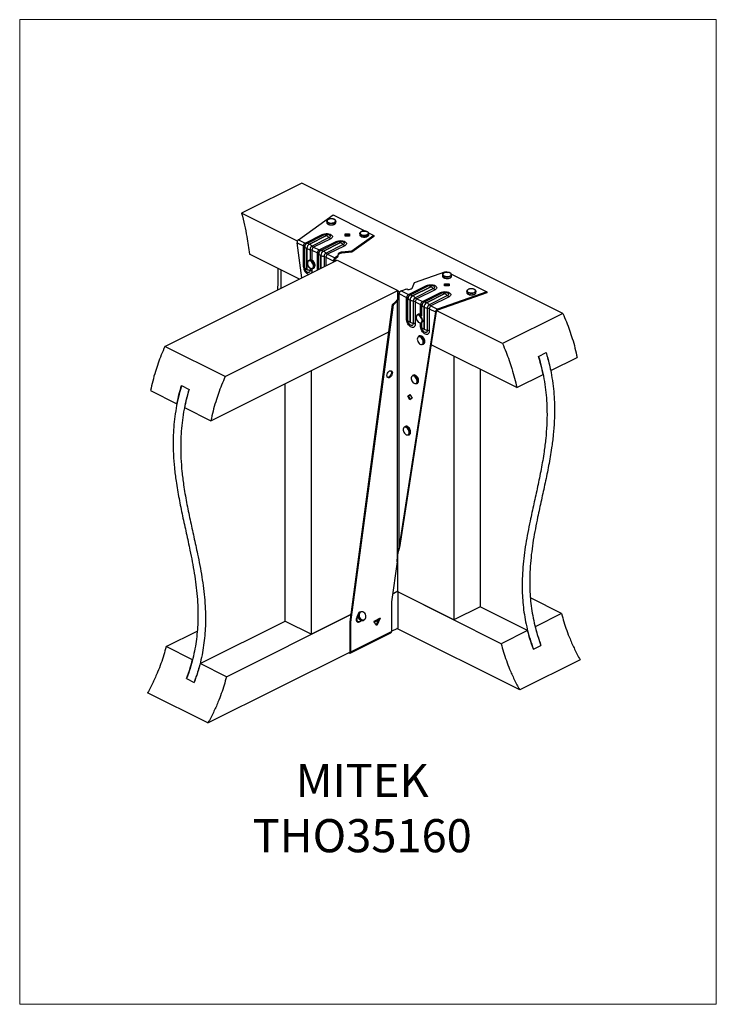
# Model space of a CAD drawing. Units: millimetres. Extents: x 540 to 1380, y -74 to 1114.
import ezdxf

# ---------------------------------------------------------------- set-up
doc = ezdxf.new("R2010")
doc.units = ezdxf.units.MM
doc.header["$MEASUREMENT"] = 0
doc.layers.get('0').update_dxf_attribs({"linetype": 'CONTINUOUS', "lineweight": 15})
doc.layers.add('OBJ', color=179, linetype='CONTINUOUS')
doc.styles.add('SLDTEXTSTYLE0', font='TXT', dxfattribs={"width": 0.605})

msp = doc.modelspace()

# ---------------------------------------------------------------- linework, layer by layer
at = {"color": 7, "linetype": 'Continuous', "lineweight": 25}
for p, q in [((880.3, 916.6), (807.5, 880.2)), ((1194.8, 759.4), (880.3, 916.6)), ((874.8, 846.6), (807.5, 880.2)), ((876.1, 848.3), (917.7, 878.1)), ((910.1, 870.5), (910.1, 869.1)), ((917.7, 878.1), (956.8, 858.5)), ((921.1, 870.7), (921.2, 870.5)), ((921.2, 869.1), (921.2, 870.5)), ((949.9, 855.9), (949.9, 854.4)), ((960.7, 856.6), (967.1, 853.4)), ((960.9, 854.4), (960.9, 855.9)), ((880.2, 802.1), (874.4, 844.6)), ((874.4, 844.6), (882, 840.8)), ((876.1, 848.3), (884.1, 844.3)), ((884.1, 844.3), (904.6, 854.6)), ((886, 843.8), (906.6, 854.1)), ((889.2, 842.9), (909.8, 853.2)), ((909.8, 853.2), (889.2, 842.9)), ((913, 850.9), (892.4, 840.6)), ((914.9, 849.5), (894.3, 839.2)), ((901, 835.9), (921.5, 846.1)), ((902.9, 835.3), (923.5, 845.6)), ((906.1, 834.5), (926.7, 844.8)), ((926.7, 844.8), (906.1, 834.5)), ((932.2, 852.6), (932.2, 855.2)), ((932.2, 855.2), (937.5, 855.2)), ((932.2, 854), (937.5, 854)), ((937.5, 852.6), (932.2, 852.6)), ((937.5, 855.2), (937.5, 852.6)), ((967.1, 853.4), (940.4, 834.3)), ((967.1, 852.2), (940.4, 833.1)), ((949.9, 854.4), (949.9, 854.3)), ((967.1, 853.4), (967.1, 852.2)), ((882, 815.6), (882, 840.8)), ((883.6, 814.4), (883.6, 839.6)), ((886.2, 812.5), (886.2, 837.7)), ((886.2, 837.7), (886.2, 837.7)), ((886.2, 837.7), (886.2, 812.5)), ((889.2, 842.9), (889.2, 842.9)), ((890, 836.4), (890, 824)), ((892.3, 835.7), (898.9, 832.3)), ((892.3, 835.7), (892.3, 823.6)), ((894.3, 839.2), (901, 835.9)), ((898.9, 811.5), (898.9, 832.3)), ((906.1, 834.5), (906.1, 834.5)), ((929.9, 842.4), (909.3, 832.1)), ((931.8, 841), (911.2, 830.7)), ((940.4, 834.3), (928.4, 833.3)), ((928.4, 833.3), (928.4, 832)), ((940.4, 833.1), (928.4, 832)), ((940.4, 834.3), (940.4, 833.1)), ((715, 719.5), (922.9, 823.5)), ((877.4, 800.7), (817, 830.9)), ((889.3, 823.7), (888.4, 823.3)), ((900.5, 812.2), (900.5, 831.2)), ((903.1, 829.3), (903.1, 829.3)), ((903.1, 813.5), (903.1, 829.3)), ((903.1, 829.3), (903.1, 813.5)), ((906.9, 828), (906.9, 815.4)), ((909.2, 827.2), (918.5, 822.5)), ((909.2, 827.2), (909.2, 816.6)), ((911.2, 830.7), (920.1, 826.3)), ((919.5, 823), (918.5, 822.5)), ((918.5, 822.5), (918.7, 821.4)), ((919.5, 823), (919.7, 821.9)), ((922, 823), (919.6, 824.2)), ((923, 828.3), (920.1, 826.3)), ((923, 827.1), (920.1, 825)), ((920.1, 825), (920.1, 826.3)), ((922.9, 823.5), (995.7, 787.1)), ((923, 828.3), (923, 827.1)), ((924, 828.6), (924, 829.9)), ((855.3, 789.7), (855.3, 811.7)), ((890, 814.1), (890, 811.2)), ((892.3, 813.2), (892.3, 810.5)), ((893.3, 813.4), (894.5, 814)), ((894.7, 815.9), (894.7, 815.7)), ((896, 816.7), (896.1, 816.9)), ((896, 816.4), (896, 816.7)), ((1015.8, 796.6), (1053.9, 810)), ((1053.9, 810), (1056.1, 808.9)), ((1013.7, 790.6), (1015.8, 796.6)), ((1049.7, 806), (1049.7, 804.5)), ((1049.7, 805.9), (1049.7, 806)), ((1060.6, 806.7), (1103.3, 785.3)), ((1060.7, 804.5), (1060.7, 806)), ((787.7, 683.1), (995.7, 787.1)), ((995.7, 776), (995.7, 787.1)), ((997.9, 785), (995.7, 786.1)), ((999.7, 786.5), (1003.7, 787.9)), ((999.7, 786.5), (1008.6, 782)), ((1008.6, 782), (1030.5, 793)), ((1010.5, 781.5), (1032.4, 792.5)), ((1013.7, 780.7), (1035.6, 791.6)), ((1035.6, 791.6), (1013.7, 780.7)), ((1038.8, 789.3), (1016.9, 778.3)), ((1040.7, 787.8), (1018.8, 776.9)), ((1025.5, 773.6), (1047.3, 784.5)), ((1103.3, 785.3), (1043.7, 764.5)), ((1052.3, 795.2), (1057.6, 795.2)), ((1052.3, 792.6), (1052.3, 795.2)), ((1052.3, 794), (1057.6, 794)), ((1057.6, 792.6), (1052.3, 792.6)), ((1057.6, 795.2), (1057.6, 792.6)), ((1079.1, 786.1), (1079.1, 784.6)), ((1079.1, 785.9), (1079.1, 786.1)), ((1090.1, 784.6), (1090.1, 786.1)), ((1090.1, 784.5), (1090.1, 784.6)), ((1103.3, 785.3), (1103.3, 784.1)), ((989.6, 770.3), (993.1, 773.4)), ((990.6, 769.8), (994, 772.9)), ((994, 772.9), (993.1, 773.4)), ((994.9, 773.8), (993.9, 774.3)), ((994.9, 773.8), (994.9, 459.5)), ((996.9, 781.6), (996.4, 777.1)), ((996.9, 781.6), (997.2, 783.2)), ((996.9, 781.6), (996.9, 476.3)), ((997.2, 783.2), (1006.5, 778.5)), ((1006.5, 751.7), (1006.5, 778.5)), ((1008.1, 750.6), (1008.1, 777.4)), ((1010.7, 748.7), (1010.7, 775.5)), ((1010.7, 775.5), (1010.7, 775.5)), ((1010.7, 775.5), (1010.7, 748.7)), ((1013.7, 780.7), (1013.7, 780.7)), ((1014.5, 774.2), (1014.5, 747.4)), ((1016.8, 773.4), (1016.8, 746.6)), ((1016.8, 773.4), (1023.4, 770.1)), ((1018.8, 776.9), (1025.5, 773.6)), ((1027.4, 773.1), (1049.3, 784)), ((1030.6, 772.2), (1052.5, 783.2)), ((1052.5, 783.2), (1030.6, 772.2)), ((1030.6, 772.2), (1030.6, 772.2)), ((1055.7, 780.8), (1033.8, 769.9)), ((1057.6, 779.4), (1035.7, 768.5)), ((1103.3, 784.1), (1043.7, 763.2)), ((938.2, 387.2), (989.6, 770.3)), ((939.2, 386.7), (990.6, 769.8)), ((990.6, 769.8), (989.6, 770.3)), ((1041.3, 761.2), (996.9, 476.3)), ((1042.3, 761.7), (997.9, 476.8)), ((1023.4, 757.9), (1023.4, 770.1)), ((1025, 756.5), (1025, 768.9)), ((1027.6, 740.2), (1027.6, 767)), ((1027.6, 767), (1027.6, 767)), ((1027.6, 767), (1027.6, 740.2)), ((1031.4, 765.7), (1031.4, 738.9)), ((1033.7, 764.9), (1041.3, 761.2)), ((1033.7, 764.9), (1033.7, 738.2)), ((1035.7, 768.5), (1043.7, 764.5)), ((1042.3, 761.7), (1041.3, 761.2)), ((1122, 723), (1042.8, 762.6)), ((1043.7, 763.2), (1043.7, 764.5)), ((1020.6, 758.3), (1019.4, 757.7)), ((1025.7, 751.7), (1025.8, 750.4)), ((1194.8, 759.4), (1122, 723)), ((770.5, 629.9), (985.2, 737.3)), ((1023.4, 743.3), (1023.4, 747.7)), ((1024.3, 747.9), (1025.3, 748.4)), ((1025, 742.1), (1025, 748.2)), ((1021.9, 732.2), (1020.7, 731.6)), ((1027.1, 724.8), (1027.1, 724.3)), ((1028.4, 724.9), (1028.4, 725.3)), ((787.7, 683.1), (715, 719.5)), ((1025.7, 721.8), (1026.8, 722.3)), ((1139.2, 669.8), (1036, 721.4)), ((1063.3, 707.8), (1063.3, 389.5)), ((1165.6, 707.5), (1174.7, 712.1)), ((1180.2, 690.3), (1212, 706.2)), ((891.7, 372.2), (891.7, 690.5)), ((1095.1, 691.9), (1095.1, 405.4)), ((1014.6, 684.9), (1013.4, 684.3)), ((1139.2, 669.8), (1171.1, 685.7)), ((697.7, 666.3), (729.5, 650.4)), ((735, 672.2), (744.1, 667.7)), ((859.9, 388.1), (859.9, 674.6)), ((1018.3, 674.5), (1019.5, 675.1)), ((1007.8, 659.5), (1010.4, 661.4)), ((1007.8, 659.5), (1008.8, 660)), ((1010.4, 654.9), (1007.8, 659.5)), ((1008.8, 660), (1010.5, 661.3)), ((1011.3, 655.6), (1008.8, 660)), ((1010.4, 661.4), (1013.1, 656.9)), ((1013.1, 656.9), (1010.4, 654.9)), ((738.6, 645.8), (770.5, 629.9)), ((1005, 623.1), (1003.8, 622.5)), ((1008.7, 612.6), (1009.9, 613.2)), ((997.9, 476.8), (996.9, 476.3)), ((995.6, 465.8), (995.6, 424.2)), ((996, 468.6), (996.3, 470)), ((994.9, 459.5), (988.4, 411.3)), ((995.6, 424.2), (989.7, 421.2)), ((989.7, 421.2), (995.7, 424.2)), ((995.6, 424.2), (995.7, 424.2)), ((995.7, 424.2), (995.7, 379.6)), ((1063.3, 389.5), (995.7, 423.3)), ((1120.5, 360.8), (995.7, 423.3)), ((1193.3, 397.2), (1155.7, 416)), ((988.4, 411.3), (988.4, 375.6)), ((1095.1, 405.4), (1063.3, 389.5)), ((1152.4, 376.7), (1095.1, 405.4)), ((789.2, 320.9), (939.4, 396)), ((939.4, 396.1), (891.7, 372.2)), ((950.8, 399.4), (949.8, 399)), ((1193.3, 397.2), (1161.5, 381.3)), ((757.4, 336.9), (859.9, 388.1)), ((859.9, 388.1), (891.7, 372.2)), ((939.2, 386.7), (938.2, 387.2)), ((938.2, 351.5), (938.2, 387.2)), ((939.2, 351), (939.2, 386.7)), ((949.6, 387.1), (950.4, 387.7)), ((954.3, 388.9), (955.2, 389.3)), ((974.6, 391.6), (966.8, 387.7)), ((970.7, 382.7), (966.8, 387.7)), ((973.5, 390), (967.4, 386.9)), ((969.9, 383.7), (972, 388.5)), ((970.6, 387), (972, 388.5)), ((974.6, 391.6), (970.7, 382.7)), ((972, 388.5), (973.5, 390)), ((716.4, 357.3), (754, 376.1)), ((938.4, 349.4), (987.6, 374)), ((939.2, 351), (988.4, 375.6)), ((988.4, 376), (995.7, 379.6)), ((1142.8, 305.1), (994.7, 379.1)), ((1152.4, 376.7), (1120.5, 360.8)), ((748.3, 341.4), (716.4, 357.3)), ((1159.4, 354.1), (1168.5, 358.7)), ((766.9, 265.2), (937.8, 350.7)), ((936.3, 349.9), (937.1, 349.5)), ((937.1, 349.5), (937.1, 350.3)), ((939.2, 351), (938.2, 351.5)), ((789.2, 320.9), (757.4, 336.9)), ((1215.6, 341.5), (1142.8, 305.1)), ((741.2, 318.8), (750.3, 314.2)), ((766.9, 265.2), (694.2, 301.6))]:
    msp.add_line(p, q, dxfattribs=at)
at = {"lineweight": 9}
msp.add_lwpolyline([(539.9, -74.2), (539.9, 1113.8), (1379.9, 1113.8), (1379.9, -74.2), (539.9, -74.2)], close=True, dxfattribs=at)
at = {"color": 7, "linetype": 'Continuous', "lineweight": 25, "flags": 128}
for points in [[(915, 867.8), (913.5, 868), (912.2, 868.4), (911.2, 868.9), (910.5, 869.6), (910.1, 870.3), (910.1, 870.5)], [(915, 868.4), (916.5, 868.5), (917.8, 868.7), (919, 869.1), (919.9, 869.6), (920.5, 870.3), (920.7, 871), (920.5, 871.7), (919.8, 872.4), (918.9, 872.9), (917.7, 873.3), (916.3, 873.5), (914.8, 873.4), (913.5, 873.2), (912.3, 872.8), (911.3, 872.3), (910.8, 871.6), (910.6, 870.9), (910.8, 870.2), (911.4, 869.5), (912.4, 869), (913.6, 868.6), (915, 868.4)], [(921.2, 870.5), (921.1, 870.4), (920.9, 869.7), (920.2, 869), (919.2, 868.4), (917.9, 868), (916.5, 867.8), (915, 867.8)], [(904.6, 854.6), (906, 855.1), (907.6, 855.5), (909.3, 855.6), (911.1, 855.6), (912.8, 855.3), (914.3, 854.9), (915.5, 854.3), (916.4, 853.5), (916.9, 852.7), (917, 851.8), (916.7, 850.9), (916, 850.1), (914.9, 849.5)], [(950.8, 854.4), (950.3, 854.8), (949.9, 855.5), (949.9, 856.3), (950.4, 857), (951.2, 857.6), (952.3, 858.1), (953.6, 858.5), (955.1, 858.6), (956.6, 858.6), (958, 858.3), (959.2, 857.8), (960.2, 857.3), (960.7, 856.6), (960.9, 855.8), (960.7, 855.1), (960.1, 854.4)], [(953.6, 853.9), (955, 853.7), (956.5, 853.8), (957.8, 854), (959, 854.5), (959.8, 855.1), (960.3, 855.7), (960.4, 856.4), (960.1, 857.1), (959.4, 857.8), (958.4, 858.3), (957.2, 858.6), (955.8, 858.8), (954.3, 858.7), (953, 858.5), (951.8, 858.1), (951, 857.5), (950.5, 856.8), (950.4, 856.1), (950.7, 855.4), (951.3, 854.8), (952.4, 854.2), (953.6, 853.9)], [(906.6, 854.1), (907.7, 854.5), (909.1, 854.7), (910.5, 854.7), (911.8, 854.5), (913, 854.1), (913.8, 853.5), (914.2, 852.8), (914.2, 852.1), (913.8, 851.5), (913, 850.9)], [(909.8, 853.2), (909.8, 853.2), (909.8, 853.2), (909.8, 853.2), (909.8, 853.2), (909.8, 853.2), (909.8, 853.2), (909.8, 853.2), (909.8, 853.2)], [(921.5, 846.1), (922.9, 846.7), (924.5, 847), (926.2, 847.2), (928, 847.1), (929.6, 846.9), (931.1, 846.4), (932.4, 845.8), (933.3, 845.1), (933.8, 844.2), (933.9, 843.4), (933.6, 842.5), (932.9, 841.7), (931.8, 841)], [(923.5, 845.6), (924.6, 846), (926, 846.3), (927.4, 846.3), (928.7, 846), (929.9, 845.6), (930.7, 845.1), (931.1, 844.4), (931.1, 843.7), (930.7, 843), (929.9, 842.4)], [(926.7, 844.8), (926.7, 844.8), (926.7, 844.8), (926.7, 844.8), (926.7, 844.8), (926.7, 844.8), (926.7, 844.8), (926.7, 844.8), (926.7, 844.8)], [(949.9, 854.3), (949.9, 854.1), (950.3, 853.4), (951.1, 852.7), (952.1, 852.2), (953.5, 851.9)], [(953.5, 851.9), (954.9, 851.7), (956.4, 851.7), (957.8, 852), (959.1, 852.4), (960.1, 853), (960.7, 853.6), (960.9, 854.4), (960.9, 854.4)], [(928.4, 833.3), (927.4, 833.1), (926.4, 832.9), (925.6, 832.6), (924.9, 832.2), (924.4, 831.7), (924, 831.2), (923.9, 830.7), (923.9, 830.2)], [(928.4, 832), (927.4, 831.9), (926.4, 831.7), (925.6, 831.4), (924.9, 831), (924.4, 830.5), (924, 830), (924, 829.9)], [(894.7, 815.7), (894.5, 814.8), (894, 813.9), (893.2, 813.4), (892.3, 813.2), (891.3, 813.4), (890.2, 813.9), (889.2, 814.8), (888.3, 816), (887.6, 817.3), (887.2, 818.7), (887, 820.1), (887.1, 821.3), (887.5, 822.3), (888.1, 823.1), (888.9, 823.4), (889.9, 823.4), (891, 823), (891.2, 822.9)], [(894.1, 816), (894, 817.2), (893.7, 818.6), (893.1, 819.9), (892.3, 821.1), (891.4, 822), (890.4, 822.6), (889.4, 822.9), (888.5, 822.8), (887.7, 822.3), (887.2, 821.4), (887, 820.4), (887, 819.1), (887.4, 817.7), (887.9, 816.4), (888.7, 815.3), (889.7, 814.3), (890.7, 813.7), (891.7, 813.4), (892.6, 813.6), (893.3, 814), (893.9, 814.9), (894.1, 816)], [(892.1, 823.6), (891.1, 824), (890.2, 824)], [(890, 811.2), (889.8, 810.1), (889.4, 809.2), (888.7, 808.7), (887.8, 808.6), (886.8, 808.9), (885.8, 809.6), (884.9, 810.6), (884.2, 811.8), (883.7, 813.1), (883.6, 814.4)], [(886.2, 812.5), (886.2, 812.5), (886.2, 812.5), (886.2, 812.5), (886.2, 812.5), (886.2, 812.5), (886.2, 812.5), (886.2, 812.5), (886.2, 812.5)], [(892.3, 810.5), (892.1, 809), (891.7, 807.9)], [(1051.7, 804.5), (1052.9, 804.1), (1054.2, 803.9), (1055.7, 803.8), (1057.1, 804), (1058.3, 804.4), (1059.3, 804.9), (1060, 805.5), (1060.3, 806.2), (1060.1, 806.9), (1059.6, 807.6), (1058.7, 808.2), (1057.6, 808.6), (1056.2, 808.8), (1054.8, 808.9), (1053.4, 808.7), (1052.1, 808.3), (1051.1, 807.8), (1050.5, 807.2), (1050.2, 806.5), (1050.3, 805.8), (1050.8, 805.1), (1051.7, 804.5)], [(1060.7, 805.9), (1060.7, 805.5), (1060.2, 804.8), (1059.4, 804.2), (1058.3, 803.7), (1057, 803.3), (1055.5, 803.2), (1054, 803.3), (1052.6, 803.5), (1051.4, 804)], [(1051.4, 802.5), (1052.6, 802.1), (1054, 801.8), (1055.5, 801.8), (1057, 801.9), (1058.3, 802.2), (1059.4, 802.8), (1060.2, 803.4), (1060.7, 804.1), (1060.7, 804.5)], [(1007.6, 788.4), (1008.6, 788.4), (1009.6, 788.4), (1010.6, 788.6), (1011.5, 788.9), (1012.3, 789.2), (1012.9, 789.6), (1013.4, 790.1), (1013.7, 790.6)], [(1030.5, 793), (1031.8, 793.5), (1033.4, 793.9), (1035.1, 794), (1036.9, 794), (1038.6, 793.7), (1040.1, 793.3), (1041.3, 792.7), (1042.2, 791.9), (1042.7, 791.1), (1042.8, 790.2), (1042.5, 789.3), (1041.8, 788.5), (1040.7, 787.8)], [(1032.4, 792.5), (1033.5, 792.9), (1034.9, 793.1), (1036.3, 793.1), (1037.6, 792.9), (1038.8, 792.5), (1039.6, 791.9), (1040, 791.2), (1040, 790.5), (1039.6, 789.8), (1038.8, 789.3)], [(1035.6, 791.6), (1035.6, 791.6), (1035.6, 791.6), (1035.6, 791.6), (1035.6, 791.6), (1035.6, 791.6), (1035.6, 791.6), (1035.6, 791.6), (1035.6, 791.6)], [(1047.3, 784.5), (1048.7, 785.1), (1050.3, 785.4), (1052, 785.6), (1053.8, 785.5), (1055.5, 785.3), (1057, 784.8), (1058.2, 784.2), (1059.1, 783.5), (1059.6, 782.6), (1059.7, 781.7), (1059.4, 780.9), (1058.7, 780.1), (1057.6, 779.4)], [(1049.3, 784), (1050.4, 784.4), (1051.8, 784.7), (1053.2, 784.7), (1054.5, 784.4), (1055.7, 784), (1056.5, 783.4), (1056.9, 782.8), (1056.9, 782.1), (1056.5, 781.4), (1055.7, 780.8)], [(1081.8, 784.4), (1083.1, 784.1), (1084.5, 784), (1086, 784), (1087.3, 784.3), (1088.4, 784.8), (1089.2, 785.4), (1089.6, 786.1), (1089.6, 786.8), (1089.2, 787.5), (1088.4, 788.1), (1087.3, 788.6), (1086, 788.9), (1084.6, 789), (1083.2, 788.9), (1081.9, 788.6), (1080.8, 788.1), (1080, 787.5), (1079.6, 786.9), (1079.6, 786.1), (1080, 785.4), (1080.7, 784.8), (1081.8, 784.4)], [(1090.1, 786.1), (1089.9, 785.4), (1089.4, 784.7), (1088.5, 784.1), (1087.3, 783.7), (1085.9, 783.4), (1084.4, 783.3), (1082.9, 783.4), (1081.6, 783.8)], [(1081.6, 782.3), (1082.9, 782), (1084.4, 781.9), (1085.9, 782), (1087.3, 782.2), (1088.5, 782.7), (1089.4, 783.3), (1089.9, 784), (1090.1, 784.5)], [(1052.5, 783.2), (1052.5, 783.2), (1052.5, 783.2), (1052.5, 783.2), (1052.5, 783.2), (1052.5, 783.2), (1052.5, 783.2), (1052.5, 783.2), (1052.5, 783.2)], [(1016.8, 746.6), (1016.7, 745.2), (1016.2, 744), (1015.5, 743.1), (1014.6, 742.5), (1013.5, 742.4), (1012.3, 742.6), (1011.1, 743.2), (1009.9, 744.2), (1008.8, 745.5), (1007.8, 746.9), (1007.1, 748.5), (1006.7, 750.2), (1006.5, 751.7)], [(1014.5, 747.4), (1014.3, 746.3), (1013.9, 745.4), (1013.2, 744.9), (1012.3, 744.8), (1011.3, 745.1), (1010.3, 745.8), (1009.4, 746.8), (1008.7, 748), (1008.3, 749.3), (1008.1, 750.6)], [(1010.7, 748.7), (1010.7, 748.7), (1010.7, 748.7), (1010.7, 748.7), (1010.7, 748.7), (1010.7, 748.7), (1010.7, 748.7), (1010.7, 748.7), (1010.7, 748.7)], [(1025.8, 750.4), (1025.8, 750.3), (1025.5, 749.2), (1025, 748.4), (1024.2, 747.8), (1023.3, 747.7), (1022.2, 747.9), (1021.2, 748.5), (1020.2, 749.4), (1019.3, 750.5), (1018.6, 751.9), (1018.1, 753.3), (1018, 754.7), (1018.1, 755.9), (1018.5, 756.9), (1019.1, 757.6), (1020, 757.9), (1021, 757.9), (1022, 757.5), (1022.3, 757.3)], [(1025.1, 751.6), (1024.8, 752.9), (1024.2, 754.2), (1023.4, 755.4), (1022.5, 756.4), (1021.5, 757.1), (1020.5, 757.4), (1019.6, 757.3), (1018.8, 756.8), (1018.3, 756), (1018, 755), (1018, 753.7), (1018.3, 752.4), (1018.9, 751.1), (1019.7, 749.9), (1020.6, 748.9), (1021.6, 748.2), (1022.6, 747.9), (1023.5, 748), (1024.3, 748.5), (1024.8, 749.3), (1025.1, 750.3), (1025.1, 751.6)], [(1024.9, 756.7), (1024.3, 757.3), (1023.4, 758)], [(1033.7, 738.2), (1033.6, 736.7), (1033.1, 735.5), (1032.4, 734.6), (1031.5, 734.1), (1030.4, 733.9), (1029.2, 734.2), (1028, 734.8), (1026.7, 735.8), (1025.7, 737), (1024.7, 738.5), (1024, 740.1), (1023.6, 741.7), (1023.4, 743.3)], [(1031.4, 738.9), (1031.2, 737.8), (1030.8, 736.9), (1030.1, 736.4), (1029.2, 736.3), (1028.2, 736.6), (1027.2, 737.3), (1026.3, 738.3), (1025.6, 739.5), (1025.2, 740.8), (1025, 742.1)], [(1027.6, 740.2), (1027.6, 740.2), (1027.6, 740.2), (1027.6, 740.2), (1027.6, 740.2), (1027.6, 740.2), (1027.6, 740.2), (1027.6, 740.2), (1027.6, 740.2)], [(1026.5, 724.8), (1026.3, 726.1), (1025.9, 727.5), (1025.2, 728.7), (1024.3, 729.8), (1023.3, 730.6), (1022.3, 731.1), (1021.3, 731.2), (1020.5, 731), (1019.8, 730.3), (1019.4, 729.4), (1019.3, 728.2), (1019.5, 726.9), (1019.9, 725.6), (1020.6, 724.3), (1021.5, 723.2), (1022.4, 722.4), (1023.5, 721.9), (1024.4, 721.8), (1025.3, 722.1), (1025.9, 722.7), (1026.3, 723.6), (1026.5, 724.8)], [(986, 689.9), (987, 690.2), (987.8, 690.2), (988.6, 689.7), (989, 688.9), (989.3, 687.9), (989.2, 686.7), (988.8, 685.4), (988.2, 684.2), (987.4, 683.1), (986.5, 682.3), (985.5, 681.8), (984.6, 681.7), (983.8, 682), (983.2, 682.6), (982.9, 683.5), (982.8, 684.6), (983, 685.9), (983.5, 687.2), (984.2, 688.3), (985.1, 689.3), (986, 689.9)], [(987.5, 690.2), (987.6, 690.2), (988, 689.4), (988.3, 688.4), (988.2, 687.2), (987.8, 685.9), (987.2, 684.7), (986.4, 683.6), (985.5, 682.8), (984.5, 682.3), (983.6, 682.2), (983.5, 682.2)], [(1019.1, 676.7), (1019.1, 677.9), (1018.9, 679.3), (1018.3, 680.6), (1017.6, 681.8), (1016.7, 682.8), (1015.7, 683.6), (1014.7, 683.9), (1013.7, 683.9), (1013, 683.6), (1012.4, 682.8), (1012, 681.8), (1012, 680.6), (1012.2, 679.3), (1012.8, 677.9), (1013.5, 676.7), (1014.4, 675.7), (1015.4, 675), (1016.4, 674.6), (1017.4, 674.6), (1018.2, 675), (1018.7, 675.7), (1019.1, 676.7)], [(1013.4, 684.3), (1014.2, 684.6), (1015.3, 684.4), (1016.3, 683.9), (1017.4, 683.1), (1018.3, 682), (1019, 680.7), (1019.5, 679.3), (1019.8, 677.9), (1019.7, 676.6)], [(1020.9, 677.2), (1020.9, 678.5), (1020.7, 679.9), (1020.2, 681.3), (1019.4, 682.6), (1018.5, 683.7), (1017.5, 684.5), (1016.4, 685), (1015.4, 685.2), (1014.6, 684.9)], [(1009.2, 614), (1009.5, 615), (1009.5, 616.3), (1009.2, 617.6), (1008.7, 618.9), (1007.9, 620.1), (1007, 621.1), (1005.9, 621.8), (1004.9, 622.1), (1004, 622), (1003.3, 621.6), (1002.7, 620.8), (1002.4, 619.8), (1002.4, 618.5), (1002.7, 617.2), (1003.3, 615.9), (1004, 614.7), (1005, 613.7), (1006, 613), (1007, 612.7), (1007.9, 612.7), (1008.7, 613.2), (1009.2, 614)], [(1003.8, 622.5), (1004.5, 622.7), (1005.5, 622.6), (1006.6, 622.2), (1007.6, 621.3), (1008.6, 620.3), (1009.3, 619), (1009.9, 617.6), (1010.2, 616.2), (1010.1, 614.9), (1009.8, 613.8)], [(1011, 614.4), (1011.3, 615.5), (1011.3, 616.8), (1011.1, 618.2), (1010.5, 619.6), (1009.8, 620.8), (1008.8, 621.9), (1007.8, 622.7), (1006.7, 623.2), (1005.7, 623.3), (1005, 623.1)], [(1009.8, 613.8), (1009.3, 613), (1008.7, 612.6)], [(1009.9, 613.2), (1010.4, 613.6), (1011, 614.4)], [(947.5, 394.9), (947.1, 394.4), (946.4, 393.1), (945.9, 391.7), (945.7, 390.3), (945.8, 389), (946.1, 388), (946.7, 387.2), (947.5, 386.8), (948.5, 386.8), (949.6, 387.1)], [(948.8, 387.3), (948.1, 387.4), (947.4, 387.9), (946.9, 388.7), (946.6, 389.7), (946.7, 391), (947.1, 392.3), (947.7, 393.5)], [(949.7, 392.6), (950.5, 391.4), (951.5, 390.5), (952.7, 389.8), (953.8, 389.6), (955, 389.7), (956, 390.3), (956.8, 391.2), (957.3, 392.3), (957.4, 393.6), (957.3, 395), (956.8, 396.4), (956, 397.6), (955, 398.5), (953.9, 399.1), (952.7, 399.4), (951.5, 399.2), (950.5, 398.7), (949.7, 397.8), (949.2, 396.7), (949.1, 395.3), (949.2, 394), (949.7, 392.6)], [(939.2, 351), (939.1, 350.5), (939, 350.1), (938.8, 349.8), (938.6, 349.5), (938.3, 349.4), (937.9, 349.3), (937.5, 349.4), (937.1, 349.5)], [(938.2, 351.5), (938.2, 351.3), (938.1, 351), (938, 350.9), (937.9, 350.7), (937.7, 350.6), (937.6, 350.5), (937.5, 350.5)]]:
    msp.add_lwpolyline(points, dxfattribs=at)
at = {"color": 7, "linetype": 'Continuous', "lineweight": 25}
for centre, radius, start, end in [((912, 869.2), 1.89, 183.2583, 237.7112), ((915, 873.4), 7.05, 235.4619, 269.6847), ((916, 873.8), 7.54, 262.1339, 306.112), ((919.4, 869.2), 1.8, 306.9089, 357.498), ((886.2, 840.7), 4.16, 120.7579, 179.0322), ((888.5, 839.6), 4.93, 120.7579, 179.0322), ((886.1, 848.2), 4.45, 242.2486, 268.2842), ((885.8, 836.5), 7.34, 62.2486, 88.2842), ((906.7, 858.5), 4.45, 242.2486, 268.2842), ((906.4, 846.7), 7.34, 62.2486, 88.2842), ((904, 842), 12.6, 44.5653, 62.6521), ((918.4, 856.3), 7.66, 224.5653, 242.6521), ((923.6, 850.1), 4.45, 242.2448, 268.3279), ((923.3, 838.3), 7.3, 62.2448, 88.3279), ((920.9, 833.6), 12.6, 44.5398, 62.6501), ((954.3, 859.3), 6.08, 234.092, 261.8512), ((955.5, 861.4), 8.34, 255.8965, 303.5477), ((879.9, 836.3), 4.95, 42.1689, 64.83), ((889.6, 845.1), 8.16, 222.1689, 244.83), ((892.4, 837.6), 6.2, 120.7579, 179.0322), ((892.4, 837.6), 6.2, 120.7579, 179.0322), ((893.2, 852.2), 16.1, 244.1426, 258.5224), ((883.4, 831.7), 12.6, 44.5653, 62.6521), ((894.9, 836.4), 4.93, 120.7579, 179.0322), ((888, 826.9), 9.76, 64.1426, 78.5224), ((896.5, 835.6), 4.16, 120.7579, 179.0322), ((897.8, 846), 7.66, 224.5653, 242.6521), ((903.1, 832.3), 4.16, 120.7579, 179.0322), ((896.8, 827.9), 4.95, 42.1294, 64.8349), ((905.4, 831.1), 4.93, 120.7579, 179.0322), ((903, 839.8), 4.45, 242.2448, 268.3279), ((902.7, 828), 7.3, 62.2448, 88.3279), ((909.3, 829.2), 6.2, 120.7579, 179.0322), ((909.2, 829.2), 6.2, 120.7579, 179.0322), ((900.3, 823.3), 12.6, 44.5398, 62.6501), ((911.8, 827.9), 4.93, 120.7579, 179.0322), ((914.7, 837.5), 7.67, 224.5398, 242.6501), ((935.3, 847.8), 7.67, 224.5398, 242.6501), ((886.8, 816.3), 7.93, 357.2865, 56.6262), ((888.1, 816.9), 7.81, 354.8674, 59.1069), ((906.5, 836.6), 8.12, 222.1294, 244.8349), ((910.1, 843.7), 16, 244.1444, 258.5426), ((904.9, 818.4), 9.76, 64.1444, 78.5426), ((913.4, 827.1), 4.16, 120.7579, 179.0322), ((922.1, 829.9), 1.84, 298.5323, 9.6369), ((921.9, 828.8), 2.06, 301.16, 354.5655), ((879.9, 811.1), 4.95, 42.1689, 64.83), ((891.7, 815.4), 9.63, 178.7835, 251.0644), ((889.6, 819.9), 8.16, 222.1689, 244.83), ((893.2, 827), 16.1, 244.1426, 258.5224), ((888, 801.7), 9.76, 64.1426, 78.5224), ((893, 816.4), 2.85, 300.7409, 356.3562), ((1052.2, 806.4), 2.52, 191.2895, 251.8505), ((1052.2, 804.9), 2.47, 188.572, 252.2068), ((1006.8, 778.5), 9.96, 85.7028, 108.1495), ((1032.5, 796.9), 4.45, 242.2448, 268.3279), ((1032.2, 785.2), 7.3, 62.2448, 88.3279), ((1029.8, 780.5), 12.6, 44.5398, 62.6501), ((1044.2, 794.7), 7.67, 224.5398, 242.6501), ((1049.4, 788.5), 4.45, 242.2448, 268.3279), ((1082, 786.8), 3.07, 197.0503, 261.8232), ((1081.9, 785.3), 2.94, 191.8964, 262.761), ((988, 778.9), 7.45, 312.794, 322.0321), ((989, 778.4), 7.45, 312.794, 322.0321), ((1010.7, 778.5), 4.16, 120.7579, 179.0322), ((1004.4, 774.1), 4.95, 42.1294, 64.8349), ((1013, 777.3), 4.93, 120.7579, 179.0322), ((1014.1, 782.8), 8.12, 222.1294, 244.8349), ((1010.6, 786), 4.45, 242.2448, 268.3279), ((1010.3, 774.2), 7.3, 62.2448, 88.3279), ((1016.9, 775.4), 6.2, 120.7579, 179.0322), ((1016.9, 775.4), 6.2, 120.7579, 179.0322), ((1017.7, 789.9), 16, 244.1444, 258.5426), ((1007.9, 769.5), 12.6, 44.5398, 62.6501), ((1019.4, 774.1), 4.93, 120.7579, 179.0322), ((1012.6, 764.6), 9.76, 64.1444, 78.5426), ((1021, 773.3), 4.16, 120.7579, 179.0322), ((1022.4, 783.7), 7.67, 224.5398, 242.6501), ((1027.6, 770), 4.16, 120.7579, 179.0322), ((1029.9, 768.8), 4.93, 120.7579, 179.0322), ((1027.5, 777.5), 4.45, 242.2448, 268.3279), ((1027.2, 765.8), 7.3, 62.2448, 88.3279), ((1033.8, 766.9), 6.2, 120.7579, 179.0322), ((1033.8, 766.9), 6.2, 120.7579, 179.0322), ((1024.8, 761.1), 12.6, 44.5398, 62.6501), ((1049.1, 776.7), 7.3, 62.2448, 88.3279), ((1046.7, 772), 12.6, 44.5398, 62.6501), ((1061.1, 786.2), 7.67, 224.5398, 242.6501), ((1021.3, 765.6), 4.95, 42.1294, 64.8349), ((1031, 774.4), 8.12, 222.1294, 244.8349), ((1034.6, 781.4), 16, 244.1444, 258.5426), ((1036.3, 765.6), 4.93, 120.7579, 179.0322), ((1029.4, 756.2), 9.76, 64.1444, 78.5426), ((1037.9, 764.9), 4.16, 120.7579, 179.0322), ((1039.3, 775.3), 7.67, 224.5398, 242.6501), ((1004.4, 747.3), 4.95, 42.1294, 64.8349), ((1014.1, 756), 8.12, 222.1294, 244.8349), ((1017.7, 763.1), 16, 244.1444, 258.5426), ((1021.7, 755.5), 3.01, 54.9009, 110.9674), ((1017.6, 750.7), 8.17, 7.0344, 54.9454), ((1012.6, 737.8), 9.76, 64.1444, 78.5426), ((1021.3, 738.8), 4.95, 42.1294, 64.8349), ((1031, 747.6), 8.12, 222.1294, 244.8349), ((1034.6, 754.6), 16, 244.1444, 258.5426), ((1029.4, 729.4), 9.76, 64.1444, 78.5426), ((1021.8, 729), 2.8, 56.7263, 112.8685), ((1023, 729.5), 2.9, 51.4628, 112.4369), ((1019.2, 724.7), 7.91, 1.2478, 58.2135), ((1020.4, 725.3), 7.91, 356.0773, 55.5773), ((1025.4, 724.8), 2.88, 300.8621, 358.3259), ((1024.2, 724.3), 2.92, 301.0558, 0.463), ((1018.2, 677.4), 2.72, 299.5701, 355.395), ((1017, 676.8), 2.72, 299.5701, 355.395), ((952.5, 394.7), 5.1, 121.8484, 212.5947), ((953.5, 395.1), 5.1, 121.8484, 212.5947), ((953.8, 394), 4.92, 200.2662, 287.4897), ((952.8, 393.6), 4.92, 200.2662, 287.4897), ((948.6, 392.4), 5.08, 272.5146, 313.3599), ((986.7, 375.4), 1.64, 302.6962, 5.9747)]:
    msp.add_arc(centre, radius, start, end, dxfattribs=at)
msp.add_ellipse((972.3, 392.8), major_axis=(1.42, 3.64), ratio=0.65243, start_param=4.128461, end_param=4.652059, dxfattribs=at)
for points, knots in [([(807.5, 880.2), (808.7, 875.5), (811.1, 866.1), (813.7, 853.1), (815.6, 841.4), (816.5, 834.4), (817, 830.9)], [0, 0, 0, 0, 0.285814, 0.566433, 0.784139, 1, 1, 1, 1]), ([(916, 873.5), (915.5, 873.5), (914.6, 873.5), (913.2, 873.3), (912, 872.9), (911, 872.3), (910.4, 871.6), (910.1, 871), (910.2, 870.6), (910.2, 870.5)], [0, 0, 0, 0, 0.155183, 0.316213, 0.478143, 0.641902, 0.808015, 0.948813, 1, 1, 1, 1]), ([(911.1, 867.4), (911.2, 867.3), (911.5, 867.1), (912.3, 866.7), (913.6, 866.3), (914.5, 866.2), (915, 866.1)], [0, 0, 0, 0, 0.080994, 0.384024, 0.690805, 1, 1, 1, 1]), ([(915, 866.1), (915.2, 866.1), (916, 866.1), (917.2, 866.2), (918.5, 866.5), (919.6, 866.9), (920.1, 867.3), (920.3, 867.5)], [0, 0, 0, 0, 0.117987, 0.342953, 0.569003, 0.796714, 1, 1, 1, 1]), ([(921.1, 870.8), (921.1, 870.9), (921, 871.4), (920.6, 872), (919.8, 872.6), (918.7, 873.1), (917.4, 873.4), (916.5, 873.5), (916, 873.5), (916, 873.5)], [0, 0, 0, 0, 0.107025, 0.271433, 0.445053, 0.627697, 0.811197, 0.993703, 1, 1, 1, 1]), ([(949.9, 854.3), (949.9, 854.1), (950, 853.7), (950.4, 853.1), (951.2, 852.4), (952.2, 851.9), (953.1, 851.7), (953.5, 851.6)], [0, 0, 0, 0, 0.128022, 0.331175, 0.544504, 0.769831, 1, 1, 1, 1]), ([(953.5, 851.6), (953.8, 851.6), (954.5, 851.5), (955.7, 851.4), (957.1, 851.6), (958.4, 851.9), (959.5, 852.4), (960.3, 853), (960.8, 853.7), (960.9, 854.2), (960.9, 854.4)], [0, 0, 0, 0, 0.071705, 0.208294, 0.345116, 0.482381, 0.620745, 0.760992, 0.88554, 1, 1, 1, 1]), ([(895, 820.9), (894.9, 821), (894.6, 821.6), (894, 822.4), (893.1, 823.2), (892.6, 823.5), (892.3, 823.6)], [0, 0, 0, 0, 0.086066, 0.432703, 0.780721, 1, 1, 1, 1]), ([(896.1, 816.9), (896.1, 817), (896.1, 817.6), (895.9, 818.6), (895.5, 819.9), (895.1, 820.6), (895, 820.9)], [0, 0, 0, 0, 0.117632, 0.438406, 0.759162, 1, 1, 1, 1]), ([(851, 813.9), (851.1, 809.5), (851.3, 800.6), (851, 791.9), (850.8, 787.4)], [0, 0, 0, 0, 0.487103, 1, 1, 1, 1]), ([(1054.7, 808.9), (1054.7, 808.9), (1054.1, 808.9), (1053.2, 808.8), (1051.9, 808.4), (1050.9, 807.9), (1050.1, 807.2), (1049.7, 806.5), (1049.7, 806.1), (1049.8, 805.9)], [0, 0, 0, 0, 0.016575, 0.191639, 0.367435, 0.544922, 0.724982, 0.88093, 1, 1, 1, 1]), ([(1060.7, 805.9), (1060.7, 806.1), (1060.7, 806.6), (1060.3, 807.2), (1059.6, 807.8), (1058.6, 808.4), (1057.4, 808.7), (1056, 809), (1055.1, 808.9), (1054.7, 808.9)], [0, 0, 0, 0, 0.09493, 0.237108, 0.3842, 0.540629, 0.699475, 0.857463, 1, 1, 1, 1]), ([(1049.8, 804.5), (1049.7, 804.4), (1049.7, 804), (1050, 803.4), (1050.6, 802.8), (1051.2, 802.5), (1051.5, 802.3)], [0, 0, 0, 0, 0.107497, 0.405877, 0.70939, 1, 1, 1, 1]), ([(1051.5, 802.3), (1051.7, 802.2), (1052.3, 802), (1053.3, 801.7), (1054.7, 801.5), (1056.2, 801.5), (1057.5, 801.8), (1058.8, 802.2), (1059.8, 802.7), (1060.4, 803.4), (1060.7, 804.1), (1060.7, 804.4), (1060.7, 804.6)], [0, 0, 0, 0, 0.05954, 0.172977, 0.285929, 0.398598, 0.511445, 0.624879, 0.739547, 0.855883, 0.954965, 1, 1, 1, 1]), ([(1084.2, 789), (1083.8, 789), (1083, 789), (1081.8, 788.7), (1080.6, 788.2), (1079.8, 787.6), (1079.2, 786.9), (1079, 786.3), (1079.1, 786), (1079.1, 785.9)], [0, 0, 0, 0, 0.132746, 0.301338, 0.471163, 0.643199, 0.797719, 0.943693, 1, 1, 1, 1]), ([(1079.1, 784.6), (1079.1, 784.4), (1079.2, 783.9), (1079.7, 783.2), (1080.4, 782.6), (1081.2, 782.3), (1081.6, 782.1), (1081.7, 782.1)], [0, 0, 0, 0, 0.218994, 0.455735, 0.705678, 0.957968, 1, 1, 1, 1]), ([(1081.7, 782.1), (1081.9, 782), (1082.5, 781.8), (1083.7, 781.7), (1085.1, 781.6), (1086.5, 781.8), (1087.8, 782.2), (1088.9, 782.7), (1089.6, 783.3), (1090, 784), (1090, 784.4), (1090, 784.5)], [0, 0, 0, 0, 0.066248, 0.192464, 0.318459, 0.444518, 0.571067, 0.69877, 0.828301, 0.941319, 1, 1, 1, 1]), ([(1090.1, 786.1), (1090.1, 786.1), (1090.1, 786.5), (1089.9, 787.1), (1089.3, 787.7), (1088.4, 788.3), (1087.3, 788.7), (1085.9, 789), (1084.9, 789.1), (1084.3, 789.1), (1084.2, 789)], [0, 0, 0, 0, 0.034235, 0.179788, 0.326152, 0.482365, 0.644227, 0.805613, 0.966233, 1, 1, 1, 1]), ([(996.2, 776.7), (996.1, 776.5), (995.8, 776.1), (995.1, 775.5), (994.4, 774.9), (994.1, 774.5), (993.9, 774.3)], [0, 0, 0, 0, 0.195174, 0.525589, 0.744441, 1, 1, 1, 1]), ([(996.4, 777.1), (996.3, 776.6), (996.1, 775.8), (995.4, 774.7), (995.1, 774.1), (994.9, 773.8)], [0, 0, 0, 0, 0.500622, 0.718415, 1, 1, 1, 1]), ([(1024.3, 757.5), (1024.2, 757.5), (1024, 757.8), (1023.8, 757.9), (1023.6, 758)], [0, 0, 0, 0, 0.380084, 1, 1, 1, 1]), ([(1194.8, 759.4), (1196.3, 756), (1199.2, 749.2), (1203, 739.1), (1206.5, 728.6), (1209.6, 717.6), (1211.2, 710), (1212, 706.2)], [0, 0, 0, 0, 0.195029, 0.385088, 0.571235, 0.786922, 1, 1, 1, 1]), ([(1027.1, 729.6), (1027, 729.8), (1026.7, 730.3), (1026, 731.1), (1025.3, 731.6), (1025, 731.8)], [0, 0, 0, 0, 0.179676, 0.619102, 1, 1, 1, 1]), ([(1028.4, 725.7), (1028.4, 725.9), (1028.4, 726.5), (1028.1, 727.6), (1027.7, 728.7), (1027.3, 729.4), (1027.1, 729.6)], [0, 0, 0, 0, 0.13117, 0.466624, 0.802036, 1, 1, 1, 1]), ([(1028.4, 725.3), (1028.4, 725.4), (1028.4, 725.5), (1028.4, 725.7), (1028.4, 725.7)], [0, 0, 0, 0, 0.571073, 1, 1, 1, 1]), ([(715, 719.5), (713.5, 716.1), (710.5, 709.4), (706.7, 699.2), (703.3, 688.7), (700.2, 677.7), (698.5, 670.1), (697.7, 666.3)], [0, 0, 0, 0, 0.195029, 0.385088, 0.571235, 0.786922, 1, 1, 1, 1]), ([(1122, 723), (1123.5, 719.6), (1126.4, 712.9), (1130.2, 702.7), (1133.7, 692.2), (1136.8, 681.2), (1138.4, 673.6), (1139.2, 669.8)], [0, 0, 0, 0, 0.195029, 0.385088, 0.571235, 0.786922, 1, 1, 1, 1]), ([(1165.6, 707.5), (1166.9, 703), (1169.5, 693.9), (1172.2, 680.3), (1174.2, 667.1), (1175.3, 654), (1175.9, 639.8), (1175.6, 624.6), (1174.3, 608.3), (1172.1, 590.5), (1168.7, 571.1), (1164.5, 550.3), (1159.9, 529.6), (1155.8, 511.3), (1152.6, 495.1), (1150.1, 481.3), (1148.1, 467.4), (1146.6, 453.3), (1145.8, 439.2), (1145.7, 425.8), (1146.3, 413.4), (1147.5, 401.8), (1149.3, 390.1), (1151.9, 378.3), (1155.2, 366.2), (1158, 358.2), (1159.4, 354.1)], [0, 0, 0, 0, 0.034873, 0.069315, 0.103599, 0.137944, 0.172511, 0.218281, 0.264737, 0.311888, 0.375976, 0.440798, 0.50586, 0.570614, 0.613344, 0.655553, 0.697123, 0.737974, 0.778076, 0.817464, 0.847987, 0.87824, 0.908361, 0.938535, 0.968991, 1, 1, 1, 1]), ([(1174.7, 712.1), (1176, 707.5), (1178.6, 698.4), (1181.3, 684.9), (1183.3, 671.6), (1184.4, 658.6), (1185, 644.4), (1184.7, 629.1), (1183.4, 612.9), (1181.2, 595), (1177.8, 575.7), (1173.5, 554.8), (1169, 534.2), (1164.9, 515.8), (1161.7, 499.7), (1159.2, 485.8), (1157.2, 471.9), (1155.7, 457.9), (1154.9, 443.7), (1154.8, 430.4), (1155.4, 417.9), (1156.6, 406.4), (1158.4, 394.7), (1161, 382.8), (1164.2, 370.8), (1167.1, 362.7), (1168.5, 358.7)], [0, 0, 0, 0, 0.034873, 0.069315, 0.103599, 0.137944, 0.172511, 0.218281, 0.264737, 0.311888, 0.375976, 0.440798, 0.50586, 0.570614, 0.613344, 0.655553, 0.697123, 0.737974, 0.778076, 0.817464, 0.847987, 0.87824, 0.908361, 0.938535, 0.968991, 1, 1, 1, 1]), ([(1171.1, 685.7), (1170.2, 689.8), (1168.7, 697), (1166.5, 704.3), (1165.6, 707.5)], [0, 0, 0, 0, 0.557127, 1, 1, 1, 1]), ([(1174.7, 712.1), (1175.9, 708), (1178, 700.7), (1179.5, 693.4), (1180.2, 690.3)], [0, 0, 0, 0, 0.562708, 1, 1, 1, 1]), ([(787.7, 683.1), (786.2, 679.7), (783.3, 673), (779.5, 662.8), (776, 652.3), (772.9, 641.3), (771.3, 633.7), (770.5, 629.9)], [0, 0, 0, 0, 0.195029, 0.385088, 0.571235, 0.786922, 1, 1, 1, 1]), ([(735, 672.2), (733.7, 667.6), (731.2, 658.5), (728.4, 645), (726.5, 631.7), (725.3, 618.7), (724.8, 604.5), (725.1, 589.2), (726.3, 573), (728.6, 555.1), (731.9, 535.8), (736.2, 515), (740.8, 494.3), (744.8, 475.9), (748, 459.8), (750.5, 446), (752.5, 432), (754, 418), (754.9, 403.8), (754.9, 390.5), (754.3, 378), (753.1, 366.5), (751.3, 354.8), (748.8, 342.9), (745.5, 330.9), (742.6, 322.8), (741.2, 318.8)], [0, 0, 0, 0, 0.034873, 0.069315, 0.103599, 0.137944, 0.172511, 0.218281, 0.264737, 0.311888, 0.375976, 0.440798, 0.50586, 0.570614, 0.613344, 0.655553, 0.697123, 0.737974, 0.778076, 0.817464, 0.847987, 0.87824, 0.908361, 0.938535, 0.968991, 1, 1, 1, 1]), ([(729.5, 650.4), (730.4, 654.4), (732, 661.7), (734.1, 669), (735, 672.2)], [0, 0, 0, 0, 0.557127, 1, 1, 1, 1]), ([(744.1, 667.7), (742.8, 663.1), (740.2, 654), (737.5, 640.5), (735.5, 627.2), (734.4, 614.1), (733.9, 599.9), (734.2, 584.7), (735.4, 568.4), (737.7, 550.6), (741, 531.2), (745.3, 510.4), (749.9, 489.7), (753.9, 471.4), (757.1, 455.3), (759.6, 441.4), (761.6, 427.5), (763.1, 413.5), (764, 399.3), (764, 385.9), (763.4, 373.5), (762.2, 361.9), (760.4, 350.2), (757.9, 338.4), (754.6, 326.3), (751.7, 318.3), (750.3, 314.2)], [0, 0, 0, 0, 0.034873, 0.069315, 0.103599, 0.137944, 0.172511, 0.218281, 0.264737, 0.311888, 0.375976, 0.440798, 0.50586, 0.570614, 0.613344, 0.655553, 0.697123, 0.737974, 0.778076, 0.817464, 0.847987, 0.87824, 0.908361, 0.938535, 0.968991, 1, 1, 1, 1]), ([(744.1, 667.7), (742.9, 663.6), (740.8, 656.3), (739.3, 649), (738.6, 645.8)], [0, 0, 0, 0, 0.562708, 1, 1, 1, 1]), ([(994.9, 459.5), (995.1, 461.4), (995.6, 465.4), (996.3, 470.9), (996.7, 474.6), (996.9, 476.3)], [0, 0, 0, 0, 0.319848, 0.682215, 1, 1, 1, 1]), ([(996.3, 470), (996.5, 471), (997.1, 473.4), (997.7, 475.6), (997.9, 476.8)], [0, 0, 0, 0, 0.458652, 1, 1, 1, 1]), ([(1193.3, 397.2), (1194.2, 393.8), (1196, 387.1), (1199.5, 376.8), (1203.7, 365.8), (1209, 353.9), (1213.3, 345.7), (1215.6, 341.5)], [0, 0, 0, 0, 0.177685, 0.358034, 0.542298, 0.766317, 1, 1, 1, 1]), ([(1161.5, 381.3), (1162.6, 377.1), (1164.6, 369.5), (1167.3, 362), (1168.5, 358.7)], [0, 0, 0, 0, 0.555606, 1, 1, 1, 1]), ([(1159.4, 354.1), (1157.9, 358.4), (1155.2, 365.9), (1153.2, 373.4), (1152.4, 376.7)], [0, 0, 0, 0, 0.56416, 1, 1, 1, 1]), ([(716.4, 357.3), (715.5, 354), (713.7, 347.2), (710.3, 336.9), (706, 325.9), (700.7, 314), (696.4, 305.8), (694.2, 301.6)], [0, 0, 0, 0, 0.177685, 0.358034, 0.542298, 0.766317, 1, 1, 1, 1]), ([(1120.5, 360.8), (1121.4, 357.5), (1123.2, 350.7), (1126.7, 340.4), (1130.9, 329.4), (1136.2, 317.5), (1140.6, 309.3), (1142.8, 305.1)], [0, 0, 0, 0, 0.177685, 0.358034, 0.542298, 0.766317, 1, 1, 1, 1]), ([(741.2, 318.8), (742.7, 323), (745.4, 330.6), (747.4, 338.1), (748.3, 341.4)], [0, 0, 0, 0, 0.56416, 1, 1, 1, 1]), ([(757.4, 336.9), (756.2, 332.7), (754.2, 325.1), (751.5, 317.6), (750.3, 314.2)], [0, 0, 0, 0, 0.555606, 1, 1, 1, 1]), ([(789.2, 320.9), (788.3, 317.6), (786.5, 310.8), (783.1, 300.5), (778.8, 289.5), (773.5, 277.6), (769.2, 269.4), (766.9, 265.2)], [0, 0, 0, 0, 0.177685, 0.358034, 0.542298, 0.766317, 1, 1, 1, 1])]:
    msp.add_open_spline(points, degree=3, knots=knots, dxfattribs=at)
for points in [[(876.1, 848.3), (875.8, 848.1), (875.4, 847.7), (874.8, 846.8), (874.4, 845.7), (874.4, 844.9), (874.4, 844.6)], [(918.5, 822.5), (918.5, 822.9), (918.5, 823.6), (918.9, 824.7), (919.5, 825.7), (919.9, 826.1), (920.1, 826.3)], [(919.5, 823), (919.5, 823.2), (919.5, 823.6), (919.6, 824.2), (919.8, 824.7), (920, 824.9), (920.1, 825)], [(999.7, 786.5), (999.4, 786.3), (998.7, 786), (998, 785.2), (997.4, 784.2), (997.3, 783.5), (997.2, 783.2)], [(1041.3, 761.2), (1041.3, 761.5), (1041.5, 762.1), (1042.1, 763.1), (1042.8, 764), (1043.4, 764.3), (1043.7, 764.5)], [(1042.3, 761.7), (1042.3, 761.8), (1042.4, 762.1), (1042.8, 762.6), (1043.2, 763), (1043.6, 763.2), (1043.7, 763.2)]]:
    msp.add_open_spline(points, degree=3, dxfattribs=at)

# ---------------------------------------------------------------- texts
at = {"layer": 'OBJ', "color": 7, "insert": (952.9, 109.2), "char_height": 40, "attachment_point": 8, "style": 'SLDTEXTSTYLE0'}
msp.add_mtext('{\\fArial|b0|i0|c0|p34;MITEK THO35160}', dxfattribs=at)

doc.saveas('drawing.dxf')
